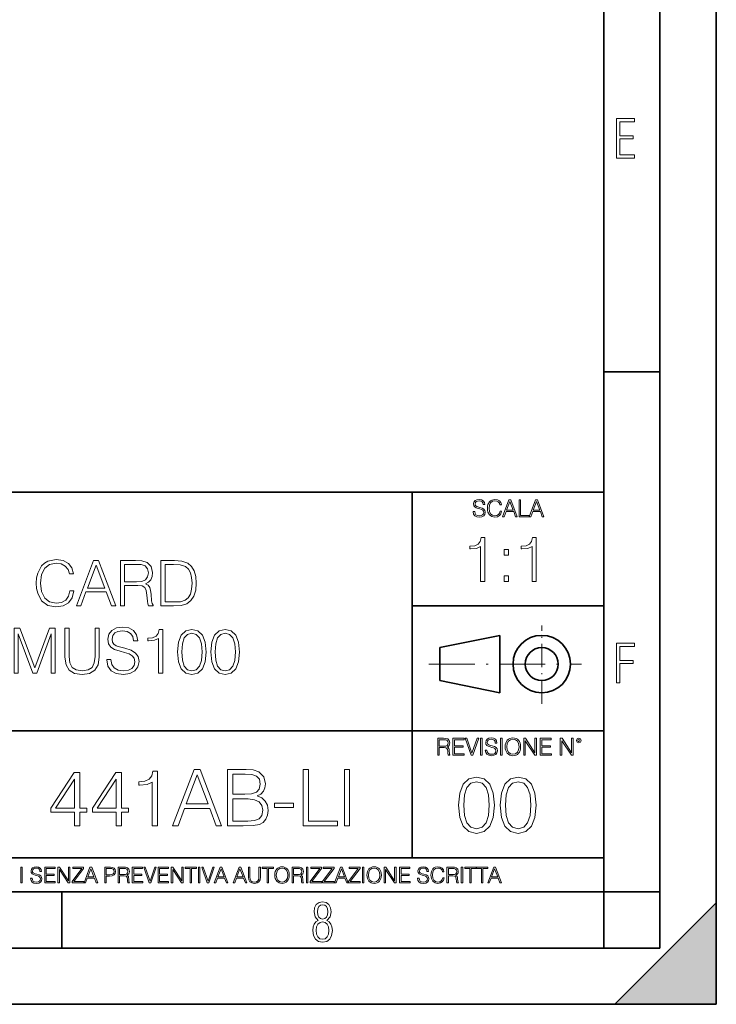
# Model space of a CAD drawing. Extents: x 0 to 420, y 0 to 297.
# Drawn here: x 358 to 420, y 0 to 87 of the extents above; entities that cross this region are included whole.
import ezdxf

# ---------------------------------------------------------------- set-up
doc = ezdxf.new("R2010")
doc.units = 0
doc.linetypes.add('DASHDOT', pattern=[18.5, 12, -3, 0.5, -3])

msp = doc.modelspace()

# ---------------------------------------------------------------- linework, layer by layer
at = {"color": 7, "lineweight": 35}
for p, q in [((420, 0), (420, 297)), ((420, 0), (420, 297)), ((415, 4.99976), (415, 292)), ((410, 9.99976), (410, 287)), ((410, 56.166401), (415, 56.166401)), ((234.999802, 45.500252), (410, 45.500252)), ((393, 13.00025), (393, 45.500252)), ((393, 35.384029), (410, 35.384029)), ((395.458008, 31.689131), (400.769989, 32.769131)), ((400.769989, 27.67433), (400.769989, 32.769131)), ((395.458008, 28.75433), (395.458008, 31.689131)), ((395.458008, 28.75433), (400.769989, 27.67433)), ((254.999802, 24.300249), (410, 24.300249)), ((234.999802, 13.00025), (410, 13.00025)), ((25.000401, 9.99976), (410, 9.99976)), ((234.999802, 10.00025), (410, 10.00025)), ((361.875, 4.99976), (361.875, 9.99976)), ((410, 9.99976), (415, 9.99976)), ((410, 4.99976), (410, 9.99976)), ((411, 0), (420, 9)), ((420, 0), (420, 9)), ((267.5, 4.99976), (415, 4.99976)), ((0, 0), (420, 0)), ((0, 0), (420, 0)), ((411, 0), (420, 0))]:
    msp.add_line(p, q, dxfattribs=at)
at = {"color": 7, "linetype": 'DASHDOT', "lineweight": 18, "ltscale": 0.173997}
msp.add_line((404.497986, 26.70113), (404.497986, 33.66103), dxfattribs=at)
at = {"color": 7, "linetype": 'DASHDOT', "lineweight": 18, "ltscale": 0.338425}
msp.add_line((394.484009, 30.221729), (408.020996, 30.221729), dxfattribs=at)
at = {"color": 7, "lineweight": 18}
for points in [[(411.14386, 75.172127), (412.75058, 75.172127), (412.75058, 75.444611), (411.43515, 75.444611), (411.43515, 76.868103), (412.619019, 76.868103), (412.619019, 77.135887), (411.43515, 77.135887), (411.43515, 78.399643), (412.75058, 78.399643), (412.75058, 78.672127), (411.14386, 78.672127)], [(398.408203, 43.764439), (398.408203, 43.754005), (398.443665, 43.545383), (398.552155, 43.393089), (398.727417, 43.301292), (398.967316, 43.267914), (399.18219, 43.29921), (399.34494, 43.384743), (399.447144, 43.520348), (399.484711, 43.701851), (399.455505, 43.862492), (399.369965, 43.98349), (399.223938, 44.0732), (399.013214, 44.142044), (398.837982, 44.185856), (398.723236, 44.223408), (398.646027, 44.275562), (398.600159, 44.346497), (398.585541, 44.442463), (398.606415, 44.561378), (398.673157, 44.651085), (398.781647, 44.705326), (398.929779, 44.726189), (399.084137, 44.703239), (399.200989, 44.638569), (399.271912, 44.534256), (399.299042, 44.392391), (399.440887, 44.392391), (399.403351, 44.584328), (399.303192, 44.728275), (399.146729, 44.817986), (398.936035, 44.849277), (398.729492, 44.817986), (398.575104, 44.736622), (398.477051, 44.60936), (398.443665, 44.446636), (398.468719, 44.288082), (398.543823, 44.177509), (398.671082, 44.098236), (398.85257, 44.039822), (398.994446, 44.004353), (399.150909, 43.954285), (399.259399, 43.893784), (399.321991, 43.808247), (399.342834, 43.687248), (399.31781, 43.564159), (399.244781, 43.47028), (399.12796, 43.409779), (398.969421, 43.391003), (398.789978, 43.416039), (398.658569, 43.489056), (398.577209, 43.605885), (398.550079, 43.764439)], [(400.796936, 43.799904), (400.755219, 43.626747), (400.661346, 43.497398), (400.521576, 43.418121), (400.342133, 43.391003), (400.125183, 43.434814), (399.962463, 43.564159), (399.858154, 43.776955), (399.822662, 44.064854), (399.858154, 44.348583), (399.960358, 44.555119), (400.121002, 44.682381), (400.337982, 44.726189), (400.509033, 44.701157), (400.644653, 44.630222), (400.738525, 44.517567), (400.782349, 44.371529), (400.917938, 44.371529), (400.867889, 44.567635), (400.748962, 44.717846), (400.56955, 44.813812), (400.337982, 44.849277), (400.066772, 44.795036), (399.954102, 44.730362), (399.858154, 44.640656), (399.726715, 44.394478), (399.691254, 44.23801), (399.680817, 44.062767), (399.691254, 43.883354), (399.726715, 43.726887), (399.856049, 43.476536), (400.062592, 43.320068), (400.333801, 43.267914), (400.57373, 43.305466), (400.757294, 43.407692), (400.878296, 43.574589), (400.932556, 43.799904)], [(401.020172, 43.309639), (401.164124, 43.309639), (401.335205, 43.768608), (402.011139, 43.768608), (402.180115, 43.309639), (402.324066, 43.309639), (401.754517, 44.809639), (401.589722, 44.809639)], [(401.381104, 43.891697), (401.671082, 44.663601), (401.963135, 43.891697)], [(402.482605, 43.309639), (403.390137, 43.309639), (403.390137, 43.432728), (402.6203, 43.432728), (402.6203, 44.809639), (402.482605, 44.809639)], [(403.390137, 43.309639), (403.534088, 43.309639), (403.705139, 43.768608), (404.381104, 43.768608), (404.550079, 43.309639), (404.694031, 43.309639), (404.124481, 44.809639), (403.959656, 44.809639)], [(403.751038, 43.891697), (404.041046, 44.663601), (404.333099, 43.891697)], [(399.073181, 37.566906), (399.440369, 37.566906), (399.440369, 41.455639), (399.117706, 41.455639), (399.034241, 41.105152), (398.850647, 40.865932), (398.544678, 40.726849), (398.132996, 40.687908), (398.110748, 40.687908), (398.110748, 40.448685), (398.166382, 40.448685), (398.711578, 40.498756), (399.073181, 40.665653)], [(403.640656, 37.566906), (404.007812, 37.566906), (404.007812, 41.455639), (403.68515, 41.455639), (403.601685, 41.105152), (403.418121, 40.865932), (403.112122, 40.726849), (402.700439, 40.687908), (402.678192, 40.687908), (402.678192, 40.448685), (402.733826, 40.448685), (403.279022, 40.498756), (403.640656, 40.665653)], [(401.176117, 39.903484), (401.543274, 39.903484), (401.543274, 40.398617), (401.176117, 40.398617)], [(362.595154, 36.71447), (362.483887, 36.252716), (362.233551, 35.907791), (361.860809, 35.696388), (361.382355, 35.624065), (360.803772, 35.740894), (360.369843, 36.085815), (360.091675, 36.653271), (359.997101, 37.421005), (360.091675, 38.177612), (360.364288, 38.728378), (360.792664, 39.067738), (361.371246, 39.184566), (361.827423, 39.117805), (362.189026, 38.928654), (362.439392, 38.628239), (362.556213, 38.238808), (362.917847, 38.238808), (362.784302, 38.761757), (362.467194, 39.162312), (361.98877, 39.418224), (361.371246, 39.512798), (360.64801, 39.368153), (360.347595, 39.195694), (360.091675, 38.95647), (359.741211, 38.300003), (359.646606, 37.882759), (359.618805, 37.415443), (359.646606, 36.937), (359.741211, 36.519753), (360.086121, 35.852158), (360.636871, 35.434914), (361.360107, 35.29583), (361.999878, 35.395969), (362.489441, 35.668571), (362.812134, 36.113632), (362.956787, 36.71447)], [(363.19043, 35.407097), (363.57428, 35.407097), (364.030487, 36.63102), (365.832977, 36.63102), (366.28363, 35.407097), (366.66748, 35.407097), (365.148712, 39.407097), (364.709198, 39.407097)], [(367.090302, 35.407097), (367.457458, 35.407097), (367.457458, 37.198475), (368.625763, 37.198475), (369.020752, 37.159531), (369.259979, 37.026012), (369.382355, 36.764538), (369.443573, 36.34729), (369.488068, 35.818779), (369.521454, 35.568432), (369.577087, 35.407097), (369.983215, 35.407097), (369.983215, 35.46273), (369.89975, 35.590687), (369.855255, 35.829906), (369.805176, 36.43074), (369.766235, 36.7701), (369.693909, 37.031574), (369.549255, 37.226292), (369.304474, 37.35981), (369.577087, 37.504456), (369.782928, 37.715858), (369.905304, 37.999588), (369.949829, 38.344509), (369.821869, 38.878586), (369.460266, 39.245762), (368.99292, 39.384842), (368.425476, 39.407097), (367.090302, 39.407097)], [(371.629944, 39.407097), (370.689728, 39.407097), (370.689728, 35.407097), (371.79126, 35.407097), (372.469971, 35.434914), (372.987366, 35.579559), (373.343414, 35.857723), (373.610474, 36.258278), (373.77179, 36.775665), (373.827423, 37.415443), (373.77179, 38.010712), (373.627136, 38.505844), (373.387939, 38.900837), (373.070831, 39.190128), (372.542297, 39.373718), (371.902527, 39.407097)], [(364.152893, 36.959251), (364.926178, 39.017666), (365.705017, 36.959251)], [(367.457458, 37.526707), (367.457458, 39.078865), (368.497803, 39.078865), (368.931732, 39.05661), (369.271088, 38.939781), (369.488068, 38.683868), (369.571503, 38.333382), (369.504761, 37.960644), (369.315613, 37.710297), (368.987366, 37.565651), (368.52005, 37.526707)], [(371.056915, 35.735329), (371.056915, 39.078865), (371.79126, 39.078865), (372.403229, 39.051048), (372.870544, 38.900837), (373.12088, 38.661617), (373.29892, 38.333382), (373.410187, 37.916138), (373.449127, 37.404316), (373.410187, 36.870239), (373.29892, 36.441868), (373.109772, 36.113632), (372.842712, 35.88554), (372.408783, 35.757584), (371.8302, 35.735329)], [(401.176117, 37.566906), (401.543274, 37.566906), (401.543274, 38.062038), (401.176117, 38.062038)], [(357.649384, 29.407097), (358.016571, 29.407097), (358.016571, 32.895275), (359.318359, 29.407097), (359.657745, 29.407097), (360.931732, 32.895275), (360.931732, 29.407097), (361.298889, 29.407097), (361.298889, 33.407097), (360.781525, 33.407097), (359.485291, 29.88554), (358.166779, 33.407097), (357.649384, 33.407097)], [(362.161224, 33.407097), (362.161224, 30.836861), (362.255798, 30.163704), (362.53952, 29.679697), (363.01239, 29.395969), (363.679993, 29.295832), (364.34201, 29.395969), (364.814911, 29.679697), (365.104187, 30.163704), (365.204346, 30.836861), (365.204346, 33.407097), (364.837158, 33.407097), (364.837158, 30.88693), (364.770386, 30.325039), (364.564545, 29.930046), (364.208496, 29.696388), (363.679993, 29.624065), (363.145905, 29.696388), (362.789856, 29.930046), (362.5896, 30.325039), (362.528381, 30.88693), (362.528381, 33.407097)], [(365.871918, 30.619892), (365.871918, 30.592075), (365.966492, 30.035748), (366.255798, 29.629627), (366.723114, 29.384844), (367.362885, 29.295832), (367.935913, 29.37928), (368.369843, 29.607374), (368.642456, 29.968988), (368.742584, 30.452993), (368.664703, 30.881367), (368.436584, 31.204037), (368.04718, 31.443258), (367.485291, 31.626846), (367.017975, 31.743675), (366.711975, 31.843815), (366.506134, 31.982897), (366.383759, 32.172047), (366.344818, 32.427959), (366.400452, 32.745068), (366.578461, 32.984287), (366.867737, 33.128933), (367.262756, 33.184566), (367.674438, 33.123371), (367.985962, 32.950909), (368.17511, 32.672745), (368.247437, 32.294441), (368.625763, 32.294441), (368.525604, 32.806263), (368.258575, 33.190128), (367.841339, 33.429352), (367.279449, 33.512798), (366.728668, 33.429352), (366.316986, 33.212383), (366.055511, 32.87302), (365.966492, 32.439087), (366.033264, 32.016277), (366.233551, 31.721422), (366.572906, 31.510017), (367.056915, 31.354246), (367.435211, 31.25967), (367.852448, 31.126152), (368.141754, 30.964815), (368.308655, 30.736721), (368.364288, 30.414051), (368.297516, 30.085817), (368.102814, 29.83547), (367.79126, 29.674135), (367.368439, 29.624065), (366.890015, 29.690825), (366.53952, 29.88554), (366.32254, 30.197083), (366.250244, 30.619892)], [(370.472778, 29.407097), (370.839935, 29.407097), (370.839935, 33.29583), (370.517273, 33.29583), (370.433807, 32.945343), (370.250244, 32.706123), (369.944244, 32.567039), (369.532562, 32.528099), (369.510315, 32.528099), (369.510315, 32.288876), (369.565948, 32.288876), (370.111145, 32.338947), (370.472778, 32.505844)], [(372.158447, 31.298613), (372.241882, 30.43074), (372.486664, 29.80209), (372.887207, 29.423786), (373.432434, 29.295832), (373.972046, 29.418224), (374.378174, 29.80209), (374.622955, 30.425179), (374.711975, 31.293049), (374.622955, 32.155357), (374.378174, 32.784008), (373.972046, 33.162312), (373.432434, 33.29583), (372.887207, 33.167877), (372.486664, 32.789574), (372.241882, 32.160923)], [(375.118103, 31.298613), (375.201538, 30.43074), (375.44632, 29.80209), (375.846893, 29.423786), (376.39209, 29.295832), (376.931732, 29.418224), (377.33783, 29.80209), (377.582642, 30.425179), (377.671631, 31.293049), (377.582642, 32.155357), (377.33783, 32.784008), (376.931732, 33.162312), (376.39209, 33.29583), (375.846893, 33.167877), (375.44632, 32.789574), (375.201538, 32.160923)], [(372.536743, 31.298613), (372.586792, 32.032967), (372.753693, 32.555916), (373.03186, 32.861897), (373.432434, 32.967598), (373.827423, 32.861897), (374.111145, 32.555916), (374.278046, 32.032967), (374.333679, 31.298613), (374.278046, 30.553133), (374.111145, 30.035748), (373.827423, 29.724203), (373.432434, 29.624065), (373.03186, 29.724203), (372.753693, 30.035748), (372.586792, 30.558697)], [(375.496399, 31.298613), (375.546478, 32.032967), (375.713379, 32.555916), (375.991516, 32.861897), (376.39209, 32.967598), (376.787079, 32.861897), (377.070801, 32.555916), (377.237701, 32.032967), (377.293335, 31.298613), (377.237701, 30.553133), (377.070801, 30.035748), (376.787079, 29.724203), (376.39209, 29.624065), (375.991516, 29.724203), (375.713379, 30.035748), (375.546478, 30.558697)], [(411.14386, 28.569124), (411.43515, 28.569124), (411.43515, 30.265097), (412.619019, 30.265097), (412.619019, 30.532883), (411.43515, 30.532883), (411.43515, 31.79664), (412.75058, 31.79664), (412.75058, 32.069122), (411.14386, 32.069122)], [(395.266907, 22.126818), (395.404602, 22.126818), (395.404602, 22.798584), (395.842712, 22.798584), (395.990814, 22.783981), (396.080536, 22.733912), (396.126434, 22.635859), (396.149384, 22.479391), (396.166077, 22.281199), (396.178589, 22.187319), (396.199463, 22.126818), (396.351746, 22.126818), (396.351746, 22.14768), (396.320465, 22.195663), (396.303772, 22.285372), (396.284973, 22.510685), (396.270386, 22.637943), (396.243256, 22.735996), (396.189026, 22.809015), (396.097229, 22.859085), (396.199463, 22.913326), (396.276642, 22.992603), (396.32254, 23.099001), (396.339233, 23.228348), (396.291229, 23.428625), (396.15564, 23.566317), (395.980408, 23.618473), (395.767609, 23.626818), (395.266907, 23.626818)], [(396.616699, 22.126818), (397.624359, 22.126818), (397.624359, 22.249905), (396.754395, 22.249905), (396.754395, 22.836136), (397.526306, 22.836136), (397.526306, 22.959225), (396.754395, 22.959225), (396.754395, 23.503731), (397.599304, 23.503731), (397.599304, 23.626818), (396.616699, 23.626818)], [(398.231445, 22.126818), (398.379547, 22.126818), (398.899017, 23.626818), (398.759247, 23.626818), (398.306549, 22.302061), (397.853821, 23.626818), (397.709869, 23.626818)], [(399.07428, 22.126818), (399.211975, 22.126818), (399.211975, 23.626818), (399.07428, 23.626818)], [(399.48526, 22.581615), (399.48526, 22.571184), (399.520721, 22.362562), (399.629211, 22.210266), (399.804443, 22.118473), (400.044373, 22.085093), (400.259247, 22.116386), (400.421967, 22.201921), (400.5242, 22.337526), (400.561768, 22.51903), (400.532562, 22.679668), (400.447021, 22.800671), (400.300964, 22.890379), (400.090271, 22.959225), (399.915039, 23.003035), (399.800293, 23.040586), (399.723083, 23.092743), (399.677185, 23.163673), (399.662598, 23.259642), (399.683441, 23.378555), (399.750214, 23.468264), (399.858704, 23.522507), (400.006836, 23.543369), (400.161194, 23.52042), (400.278046, 23.455748), (400.348969, 23.351435), (400.376099, 23.209572), (400.517944, 23.209572), (400.480408, 23.401505), (400.380249, 23.545454), (400.223785, 23.635162), (400.013092, 23.666456), (399.806549, 23.635162), (399.652161, 23.553799), (399.554108, 23.42654), (399.520721, 23.263813), (399.545776, 23.105261), (399.62088, 22.99469), (399.748138, 22.915413), (399.929626, 22.856998), (400.071503, 22.821533), (400.227966, 22.771463), (400.336456, 22.710962), (400.399017, 22.625427), (400.419891, 22.504425), (400.394867, 22.381338), (400.321838, 22.287458), (400.205017, 22.226957), (400.046448, 22.208181), (399.867035, 22.233215), (399.735596, 22.306234), (399.654236, 22.423063), (399.627136, 22.581615)], [(400.832977, 22.126818), (400.970673, 22.126818), (400.970673, 23.626818), (400.832977, 23.626818)], [(401.252289, 22.875774), (401.262726, 22.698444), (401.300293, 22.544064), (401.437988, 22.295803), (401.654938, 22.139336), (401.788452, 22.099697), (401.93866, 22.085093), (402.086792, 22.099697), (402.220306, 22.139336), (402.339233, 22.204008), (402.439362, 22.295803), (402.518646, 22.408459), (402.577057, 22.544064), (402.612518, 22.698444), (402.627136, 22.875774), (402.614624, 23.051018), (402.577057, 23.205399), (402.518646, 23.341003), (402.439362, 23.455748), (402.339233, 23.545454), (402.220306, 23.610128), (402.086792, 23.651852), (401.93866, 23.666456), (401.788452, 23.651852), (401.654938, 23.610128), (401.538116, 23.545454), (401.437988, 23.455748), (401.300293, 23.205399), (401.262726, 23.048931)], [(402.89624, 22.126818), (403.033936, 22.126818), (403.033936, 23.414022), (403.87677, 22.126818), (404.029083, 22.126818), (404.029083, 23.626818), (403.891388, 23.626818), (403.891388, 22.339613), (403.048553, 23.626818), (402.89624, 23.626818)], [(404.36496, 22.126818), (405.37262, 22.126818), (405.37262, 22.249905), (404.502655, 22.249905), (404.502655, 22.836136), (405.274567, 22.836136), (405.274567, 22.959225), (404.502655, 22.959225), (404.502655, 23.503731), (405.347565, 23.503731), (405.347565, 23.626818), (404.36496, 23.626818)], [(406.148682, 22.126818), (406.286377, 22.126818), (406.286377, 23.414022), (407.129211, 22.126818), (407.281494, 22.126818), (407.281494, 23.626818), (407.143829, 23.626818), (407.143829, 22.339613), (406.300964, 23.626818), (406.148682, 23.626818)], [(407.596527, 23.428625), (407.611145, 23.351435), (407.652863, 23.288849), (407.792633, 23.232519), (407.932404, 23.288849), (407.974121, 23.351435), (407.990814, 23.428625), (407.974121, 23.503731), (407.932404, 23.568403), (407.867737, 23.610128), (407.792633, 23.626818), (407.715454, 23.610128), (407.652863, 23.568403)], [(395.404602, 22.921671), (395.404602, 23.503731), (395.794708, 23.503731), (395.957458, 23.495384), (396.084717, 23.451574), (396.166077, 23.355608), (396.197357, 23.224174), (396.172333, 23.084398), (396.10141, 22.990517), (395.978302, 22.936275), (395.80307, 22.921671)], [(401.394165, 22.875774), (401.433807, 23.155329), (401.544373, 23.366039), (401.717529, 23.497471), (401.93866, 23.543369), (402.161896, 23.497471), (402.332977, 23.366039), (402.445618, 23.157415), (402.48526, 22.875774), (402.445618, 22.592047), (402.332977, 22.383425), (402.161896, 22.251991), (401.93866, 22.208181), (401.715454, 22.251991), (401.544373, 22.383425), (401.431702, 22.592047)], [(407.692505, 23.430712), (407.72171, 23.501644), (407.792633, 23.532938), (407.861481, 23.501644), (407.892761, 23.430712), (407.863556, 23.359779), (407.792633, 23.330572), (407.719604, 23.357695)], [(363.01297, 15.861311), (363.471924, 15.861311), (363.471924, 17.064371), (364.111725, 17.064371), (364.111725, 17.432938), (363.471924, 17.432938), (363.471924, 20.583147), (362.97818, 20.583147), (360.919769, 17.432938), (360.919769, 17.064371), (363.01297, 17.064371)], [(366.712555, 15.861311), (367.171509, 15.861311), (367.171509, 17.064371), (367.811279, 17.064371), (367.811279, 17.432938), (367.171509, 17.432938), (367.171509, 20.583147), (366.677765, 20.583147), (364.619354, 17.432938), (364.619354, 17.064371), (366.712555, 17.064371)], [(369.911438, 15.861311), (370.370392, 15.861311), (370.370392, 20.722229), (369.967072, 20.722229), (369.862762, 20.284121), (369.63327, 19.985094), (369.250793, 19.811241), (368.736176, 19.762562), (368.708374, 19.762562), (368.708374, 19.463535), (368.777924, 19.463535), (369.459412, 19.526123), (369.911438, 19.734747)], [(371.72644, 15.861311), (372.206299, 15.861311), (372.77652, 17.391214), (375.029663, 17.391214), (375.592926, 15.861311), (376.072754, 15.861311), (374.174286, 20.861311), (373.624908, 20.861311)], [(372.929504, 17.801506), (373.896118, 20.374523), (374.86972, 17.801506)], [(376.601288, 15.861311), (377.985138, 15.861311), (378.882233, 15.875219), (379.424652, 15.972576), (379.751495, 16.160337), (380.001831, 16.445456), (380.154816, 16.793161), (380.210449, 17.210407), (380.14093, 17.676332), (379.946198, 18.058807), (379.640228, 18.336971), (379.236877, 18.50387), (379.549805, 18.677723), (379.786255, 18.92807), (379.925354, 19.227097), (379.980957, 19.581757), (379.821014, 20.214579), (379.375977, 20.659641), (378.889191, 20.819586), (378.256348, 20.861311), (376.601288, 20.861311)], [(378.172913, 20.451019), (378.75705, 20.409294), (379.174286, 20.270212), (379.424652, 19.992048), (379.508087, 19.55394), (379.417694, 19.101923), (379.167358, 18.830713), (378.736176, 18.691631), (378.131195, 18.65686), (377.060242, 18.65686), (377.060242, 20.451019)], [(383.325897, 15.861311), (386.350922, 15.861311), (386.350922, 16.271603), (383.784882, 16.271603), (383.784882, 20.861311), (383.325897, 20.861311)], [(386.976807, 15.861311), (387.43576, 15.861311), (387.43576, 20.861311), (386.976807, 20.861311)], [(397.108978, 17.688559), (397.213287, 16.603718), (397.519287, 15.817904), (398.019989, 15.345026), (398.701477, 15.185081), (399.376038, 15.338072), (399.883667, 15.817904), (400.189667, 16.596764), (400.300934, 17.681604), (400.189667, 18.759491), (399.883667, 19.545303), (399.376038, 20.018183), (398.701477, 20.185081), (398.019989, 20.025137), (397.519287, 19.552258), (397.213287, 18.766445)], [(400.808563, 17.688559), (400.912872, 16.603718), (401.218872, 15.817904), (401.719543, 15.345026), (402.401062, 15.185081), (403.075592, 15.338072), (403.583252, 15.817904), (403.889221, 16.596764), (404.000488, 17.681604), (403.889221, 18.759491), (403.583252, 19.545303), (403.075592, 20.018183), (402.401062, 20.185081), (401.719543, 20.025137), (401.218872, 19.552258), (400.912872, 18.766445)], [(363.01297, 17.432938), (361.337036, 17.432938), (363.01297, 20.005957)], [(366.712555, 17.432938), (365.036621, 17.432938), (366.712555, 20.005957)], [(397.581879, 17.688559), (397.64444, 18.606501), (397.853088, 19.260185), (398.200775, 19.642662), (398.701477, 19.77479), (399.195221, 19.642662), (399.549866, 19.260185), (399.758514, 18.606501), (399.828033, 17.688559), (399.758514, 16.756708), (399.549866, 16.109978), (399.195221, 15.720548), (398.701477, 15.595373), (398.200775, 15.720548), (397.853088, 16.109978), (397.64444, 16.763662)], [(401.281433, 17.688559), (401.344025, 18.606501), (401.552673, 19.260185), (401.90036, 19.642662), (402.401062, 19.77479), (402.894806, 19.642662), (403.249451, 19.260185), (403.458069, 18.606501), (403.527618, 17.688559), (403.458069, 16.756708), (403.249451, 16.109978), (402.894806, 15.720548), (402.401062, 15.595373), (401.90036, 15.720548), (401.552673, 16.109978), (401.344025, 16.763662)], [(377.060242, 16.271603), (377.060242, 18.246569), (378.444122, 18.246569), (379.000458, 18.177027), (379.410736, 17.989265), (379.654114, 17.669378), (379.737579, 17.23127), (379.654114, 16.75839), (379.410736, 16.466318), (379.000458, 16.313328), (378.409332, 16.271603)], [(380.766785, 17.467709), (382.449677, 17.467709), (382.449677, 17.878), (380.766785, 17.878)], [(358.24353, 10.781829), (358.37204, 10.781829), (358.37204, 12.181828), (358.24353, 12.181828)], [(359.113892, 11.206307), (359.113892, 11.196571), (359.147003, 11.001857), (359.24826, 10.859715), (359.411804, 10.77404), (359.635742, 10.742886), (359.836304, 10.772093), (359.988159, 10.851926), (360.083588, 10.978491), (360.118622, 11.147893), (360.09137, 11.297823), (360.011536, 11.410758), (359.875244, 11.494485), (359.678589, 11.558742), (359.515015, 11.599631), (359.407898, 11.63468), (359.335876, 11.683359), (359.29303, 11.749562), (359.279419, 11.83913), (359.298889, 11.950118), (359.361176, 12.033846), (359.462433, 12.084472), (359.600677, 12.103943), (359.744781, 12.082524), (359.853821, 12.022162), (359.920013, 11.924806), (359.945312, 11.792399), (360.077728, 11.792399), (360.042694, 11.971537), (359.949219, 12.10589), (359.803192, 12.189617), (359.606537, 12.218824), (359.413757, 12.189617), (359.269653, 12.113679), (359.178162, 11.994903), (359.147003, 11.843025), (359.170349, 11.695042), (359.240479, 11.591843), (359.359253, 11.517851), (359.528625, 11.463331), (359.661041, 11.430229), (359.807068, 11.383498), (359.908325, 11.32703), (359.966736, 11.247197), (359.986206, 11.134263), (359.96286, 11.019381), (359.894714, 10.931759), (359.785675, 10.875292), (359.637695, 10.857768), (359.470215, 10.881133), (359.347565, 10.949284), (359.271606, 11.058324), (359.246307, 11.206307)], [(360.362, 10.781829), (361.30249, 10.781829), (361.30249, 10.89671), (360.49054, 10.89671), (360.49054, 11.443859), (361.210968, 11.443859), (361.210968, 11.558742), (360.49054, 11.558742), (360.49054, 12.066947), (361.279114, 12.066947), (361.279114, 12.181828), (360.362, 12.181828)], [(361.540039, 10.781829), (361.668549, 10.781829), (361.668549, 11.98322), (362.4552, 10.781829), (362.597351, 10.781829), (362.597351, 12.181828), (362.468842, 12.181828), (362.468842, 10.980438), (361.68219, 12.181828), (361.540039, 12.181828)], [(362.788177, 10.781829), (363.827942, 10.781829), (363.827942, 10.89671), (362.940063, 10.89671), (363.814331, 12.070842), (363.814331, 12.181828), (362.85437, 12.181828), (362.85437, 12.066947), (363.654663, 12.066947), (362.788177, 10.900605)], [(363.853271, 10.781829), (363.98761, 10.781829), (364.147278, 11.210201), (364.778137, 11.210201), (364.935852, 10.781829), (365.070221, 10.781829), (364.538635, 12.181828), (364.384827, 12.181828)], [(364.190125, 11.325084), (364.460754, 12.045528), (364.733368, 11.325084)], [(365.704987, 10.781829), (365.833496, 10.781829), (365.833496, 11.389339), (366.131409, 11.389339), (366.359253, 11.412705), (366.522797, 11.486697), (366.620148, 11.611315), (366.653259, 11.788505), (366.624023, 11.959854), (366.536438, 12.082524), (366.394287, 12.156516), (366.193726, 12.181828), (365.704987, 12.181828)], [(365.833496, 11.504221), (365.833496, 12.066947), (366.187866, 12.066947), (366.335876, 12.049423), (366.439087, 11.998796), (366.49942, 11.913122), (366.520844, 11.790452), (366.495544, 11.656098), (366.425415, 11.568477), (366.304718, 11.517851), (366.133362, 11.504221)], [(366.881073, 10.781829), (367.009583, 10.781829), (367.009583, 11.408811), (367.418488, 11.408811), (367.556732, 11.395181), (367.640442, 11.348449), (367.683289, 11.256933), (367.704712, 11.110897), (367.720276, 10.925918), (367.731995, 10.838296), (367.751465, 10.781829), (367.893585, 10.781829), (367.893585, 10.8013), (367.86438, 10.846085), (367.848816, 10.929812), (367.831299, 11.140104), (367.817627, 11.258881), (367.792328, 11.350396), (367.741699, 11.418547), (367.656036, 11.465278), (367.751465, 11.515904), (367.823486, 11.589895), (367.866333, 11.6892), (367.881897, 11.809923), (367.837097, 11.99685), (367.710571, 12.125361), (367.546997, 12.17404), (367.348389, 12.181828), (366.881073, 12.181828)], [(367.009583, 11.523693), (367.009583, 12.066947), (367.373718, 12.066947), (367.525574, 12.059158), (367.644348, 12.018269), (367.720276, 11.928699), (367.749512, 11.806029), (367.726135, 11.67557), (367.659912, 11.587949), (367.545044, 11.537323), (367.38147, 11.523693)], [(368.140869, 10.781829), (369.08136, 10.781829), (369.08136, 10.89671), (368.269409, 10.89671), (368.269409, 11.443859), (368.989838, 11.443859), (368.989838, 11.558742), (368.269409, 11.558742), (368.269409, 12.066947), (369.057983, 12.066947), (369.057983, 12.181828), (368.140869, 12.181828)], [(369.647949, 10.781829), (369.786224, 10.781829), (370.271057, 12.181828), (370.140594, 12.181828), (369.718079, 10.94539), (369.295532, 12.181828), (369.161194, 12.181828)], [(370.424896, 10.781829), (371.365356, 10.781829), (371.365356, 10.89671), (370.553406, 10.89671), (370.553406, 11.443859), (371.273865, 11.443859), (371.273865, 11.558742), (370.553406, 11.558742), (370.553406, 12.066947), (371.34198, 12.066947), (371.34198, 12.181828), (370.424896, 12.181828)], [(371.602905, 10.781829), (371.731445, 10.781829), (371.731445, 11.98322), (372.518066, 10.781829), (372.660217, 10.781829), (372.660217, 12.181828), (372.531708, 12.181828), (372.531708, 10.980438), (371.745056, 12.181828), (371.602905, 12.181828)], [(373.271606, 10.781829), (373.400146, 10.781829), (373.400146, 12.066947), (373.836304, 12.066947), (373.836304, 12.181828), (372.835449, 12.181828), (372.835449, 12.066947), (373.271606, 12.066947)], [(374.019348, 10.781829), (374.147827, 10.781829), (374.147827, 12.181828), (374.019348, 12.181828)], [(374.80011, 10.781829), (374.938385, 10.781829), (375.423218, 12.181828), (375.292755, 12.181828), (374.870239, 10.94539), (374.447693, 12.181828), (374.313354, 12.181828)], [(375.41156, 10.781829), (375.545898, 10.781829), (375.705566, 11.210201), (376.336426, 11.210201), (376.494141, 10.781829), (376.62851, 10.781829), (376.096924, 12.181828), (375.943115, 12.181828)], [(375.748413, 11.325084), (376.019043, 12.045528), (376.291656, 11.325084)], [(377.097778, 10.781829), (377.232117, 10.781829), (377.391785, 11.210201), (378.022675, 11.210201), (378.180389, 10.781829), (378.314758, 10.781829), (377.783173, 12.181828), (377.629333, 12.181828)], [(377.434631, 11.325084), (377.705292, 12.045528), (377.977905, 11.325084)], [(378.453003, 12.181828), (378.453003, 11.282246), (378.486084, 11.046641), (378.585388, 10.877239), (378.750916, 10.777935), (378.984558, 10.742886), (379.216278, 10.777935), (379.381775, 10.877239), (379.483032, 11.046641), (379.518066, 11.282246), (379.518066, 12.181828), (379.389587, 12.181828), (379.389587, 11.29977), (379.366211, 11.103108), (379.294159, 10.964861), (379.169556, 10.88308), (378.984558, 10.857768), (378.797638, 10.88308), (378.673035, 10.964861), (378.602905, 11.103108), (378.581512, 11.29977), (378.581512, 12.181828)], [(380.117798, 10.781829), (380.246338, 10.781829), (380.246338, 12.066947), (380.682495, 12.066947), (380.682495, 12.181828), (379.681641, 12.181828), (379.681641, 12.066947), (380.117798, 12.066947)], [(380.79541, 11.480855), (380.805176, 11.315348), (380.84021, 11.171259), (380.968719, 10.939548), (381.171204, 10.793511), (381.295837, 10.756516), (381.436035, 10.742886), (381.57428, 10.756516), (381.698914, 10.793511), (381.809875, 10.853873), (381.903351, 10.939548), (381.977356, 11.044694), (382.03186, 11.171259), (382.064941, 11.315348), (382.078613, 11.480855), (382.066895, 11.644416), (382.03186, 11.788505), (381.977356, 11.91507), (381.903351, 12.022162), (381.809875, 12.10589), (381.698914, 12.166252), (381.57428, 12.205194), (381.436035, 12.218824), (381.295837, 12.205194), (381.171204, 12.166252), (381.062195, 12.10589), (380.968719, 12.022162), (380.84021, 11.788505), (380.805176, 11.642468)], [(380.927826, 11.480855), (380.964844, 11.741774), (381.068024, 11.938436), (381.229614, 12.061106), (381.436035, 12.103943), (381.644379, 12.061106), (381.804047, 11.938436), (381.90918, 11.74372), (381.946167, 11.480855), (381.90918, 11.216043), (381.804047, 11.021328), (381.644379, 10.898658), (381.436035, 10.857768), (381.227692, 10.898658), (381.068024, 11.021328), (380.962891, 11.216043)], [(382.329773, 10.781829), (382.458313, 10.781829), (382.458313, 11.408811), (382.867188, 11.408811), (383.005432, 11.395181), (383.089172, 11.348449), (383.132019, 11.256933), (383.153442, 11.110897), (383.169006, 10.925918), (383.180695, 10.838296), (383.200165, 10.781829), (383.342285, 10.781829), (383.342285, 10.8013), (383.31311, 10.846085), (383.297516, 10.929812), (383.279999, 11.140104), (383.266357, 11.258881), (383.241028, 11.350396), (383.19043, 11.418547), (383.104736, 11.465278), (383.200165, 11.515904), (383.272217, 11.589895), (383.315033, 11.6892), (383.330627, 11.809923), (383.285828, 11.99685), (383.159271, 12.125361), (382.995728, 12.17404), (382.797119, 12.181828), (382.329773, 12.181828)], [(382.458313, 11.523693), (382.458313, 12.066947), (382.822418, 12.066947), (382.974304, 12.059158), (383.093079, 12.018269), (383.169006, 11.928699), (383.198212, 11.806029), (383.174866, 11.67557), (383.108643, 11.587949), (382.993774, 11.537323), (382.8302, 11.523693)], [(383.599335, 10.781829), (383.727844, 10.781829), (383.727844, 12.181828), (383.599335, 12.181828)], [(383.928406, 10.781829), (384.96817, 10.781829), (384.96817, 10.89671), (384.080261, 10.89671), (384.954529, 12.070842), (384.954529, 12.181828), (383.994598, 12.181828), (383.994598, 12.066947), (384.794861, 12.066947), (383.928406, 10.900605)], [(385.036316, 10.781829), (386.076111, 10.781829), (386.076111, 10.89671), (385.188202, 10.89671), (386.062469, 12.070842), (386.062469, 12.181828), (385.102539, 12.181828), (385.102539, 12.066947), (385.902802, 12.066947), (385.036316, 10.900605)], [(386.10141, 10.781829), (386.235779, 10.781829), (386.395447, 11.210201), (387.026306, 11.210201), (387.184021, 10.781829), (387.318359, 10.781829), (386.786804, 12.181828), (386.632996, 12.181828)], [(386.438263, 11.325084), (386.708923, 12.045528), (386.981506, 11.325084)], [(387.343689, 10.781829), (388.383484, 10.781829), (388.383484, 10.89671), (387.495575, 10.89671), (388.369843, 12.070842), (388.369843, 12.181828), (387.409912, 12.181828), (387.409912, 12.066947), (388.210175, 12.066947), (387.343689, 10.900605)], [(388.584045, 10.781829), (388.712524, 10.781829), (388.712524, 12.181828), (388.584045, 12.181828)], [(388.975403, 11.480855), (388.985138, 11.315348), (389.020203, 11.171259), (389.148682, 10.939548), (389.351196, 10.793511), (389.47583, 10.756516), (389.616028, 10.742886), (389.754272, 10.756516), (389.878876, 10.793511), (389.989868, 10.853873), (390.083313, 10.939548), (390.157318, 11.044694), (390.211853, 11.171259), (390.244934, 11.315348), (390.258575, 11.480855), (390.246887, 11.644416), (390.211853, 11.788505), (390.157318, 11.91507), (390.083313, 12.022162), (389.989868, 12.10589), (389.878876, 12.166252), (389.754272, 12.205194), (389.616028, 12.218824), (389.47583, 12.205194), (389.351196, 12.166252), (389.242157, 12.10589), (389.148682, 12.022162), (389.020203, 11.788505), (388.985138, 11.642468)], [(389.107788, 11.480855), (389.144806, 11.741774), (389.247986, 11.938436), (389.409607, 12.061106), (389.616028, 12.103943), (389.824341, 12.061106), (389.984009, 11.938436), (390.089172, 11.74372), (390.12616, 11.480855), (390.089172, 11.216043), (389.984009, 11.021328), (389.824341, 10.898658), (389.616028, 10.857768), (389.407654, 10.898658), (389.247986, 11.021328), (389.142853, 11.216043)], [(390.509766, 10.781829), (390.638275, 10.781829), (390.638275, 11.98322), (391.424927, 10.781829), (391.567078, 10.781829), (391.567078, 12.181828), (391.438538, 12.181828), (391.438538, 10.980438), (390.651917, 12.181828), (390.509766, 12.181828)], [(391.880554, 10.781829), (392.821014, 10.781829), (392.821014, 10.89671), (392.009064, 10.89671), (392.009064, 11.443859), (392.729492, 11.443859), (392.729492, 11.558742), (392.009064, 11.558742), (392.009064, 12.066947), (392.797668, 12.066947), (392.797668, 12.181828), (391.880554, 12.181828)], [(393.477203, 11.206307), (393.477203, 11.196571), (393.510315, 11.001857), (393.611572, 10.859715), (393.775116, 10.77404), (393.999023, 10.742886), (394.199585, 10.772093), (394.351501, 10.851926), (394.446899, 10.978491), (394.481934, 11.147893), (394.454681, 11.297823), (394.374847, 11.410758), (394.238525, 11.494485), (394.04187, 11.558742), (393.878326, 11.599631), (393.77124, 11.63468), (393.699188, 11.683359), (393.656342, 11.749562), (393.6427, 11.83913), (393.66217, 11.950118), (393.724487, 12.033846), (393.825745, 12.084472), (393.963989, 12.103943), (394.108093, 12.082524), (394.217133, 12.022162), (394.283325, 11.924806), (394.308655, 11.792399), (394.44104, 11.792399), (394.406006, 11.971537), (394.312531, 12.10589), (394.166504, 12.189617), (393.969849, 12.218824), (393.777069, 12.189617), (393.632996, 12.113679), (393.541443, 11.994903), (393.510315, 11.843025), (393.533691, 11.695042), (393.60376, 11.591843), (393.722534, 11.517851), (393.891968, 11.463331), (394.024353, 11.430229), (394.17041, 11.383498), (394.271667, 11.32703), (394.330078, 11.247197), (394.349548, 11.134263), (394.326172, 11.019381), (394.257996, 10.931759), (394.148987, 10.875292), (394.000977, 10.857768), (393.833557, 10.881133), (393.710876, 10.949284), (393.634949, 11.058324), (393.609619, 11.206307)], [(395.706696, 11.239408), (395.667755, 11.077795), (395.580139, 10.957072), (395.449677, 10.88308), (395.282227, 10.857768), (395.079712, 10.898658), (394.927856, 11.019381), (394.830505, 11.21799), (394.797363, 11.486697), (394.830505, 11.751509), (394.925903, 11.944277), (395.075806, 12.063053), (395.27832, 12.103943), (395.437988, 12.080577), (395.564575, 12.014374), (395.652161, 11.909228), (395.693054, 11.772927), (395.819641, 11.772927), (395.772888, 11.955959), (395.661926, 12.096154), (395.494446, 12.185723), (395.27832, 12.218824), (395.025208, 12.168199), (394.920044, 12.107838), (394.830505, 12.02411), (394.707825, 11.794346), (394.674713, 11.64831), (394.664978, 11.48475), (394.674713, 11.317295), (394.707825, 11.171259), (394.828552, 10.937601), (395.021301, 10.791565), (395.274414, 10.742886), (395.498352, 10.777935), (395.669708, 10.873344), (395.782654, 11.029117), (395.833252, 11.239408)], [(396.080566, 10.781829), (396.209045, 10.781829), (396.209045, 11.408811), (396.617981, 11.408811), (396.756226, 11.395181), (396.839935, 11.348449), (396.882751, 11.256933), (396.904175, 11.110897), (396.919769, 10.925918), (396.931458, 10.838296), (396.950928, 10.781829), (397.093079, 10.781829), (397.093079, 10.8013), (397.063843, 10.846085), (397.048279, 10.929812), (397.030762, 11.140104), (397.01712, 11.258881), (396.991821, 11.350396), (396.941193, 11.418547), (396.85553, 11.465278), (396.950928, 11.515904), (397.022949, 11.589895), (397.065796, 11.6892), (397.08136, 11.809923), (397.036591, 11.99685), (396.910034, 12.125361), (396.74646, 12.17404), (396.547852, 12.181828), (396.080566, 12.181828)], [(396.209045, 11.523693), (396.209045, 12.066947), (396.573181, 12.066947), (396.725037, 12.059158), (396.843811, 12.018269), (396.919769, 11.928699), (396.948975, 11.806029), (396.925598, 11.67557), (396.859406, 11.587949), (396.744507, 11.537323), (396.580963, 11.523693)], [(397.350098, 10.781829), (397.478607, 10.781829), (397.478607, 12.181828), (397.350098, 12.181828)], [(398.099731, 10.781829), (398.228271, 10.781829), (398.228271, 12.066947), (398.664429, 12.066947), (398.664429, 12.181828), (397.663574, 12.181828), (397.663574, 12.066947), (398.099731, 12.066947)], [(399.13562, 10.781829), (399.26416, 10.781829), (399.26416, 12.066947), (399.700317, 12.066947), (399.700317, 12.181828), (398.699463, 12.181828), (398.699463, 12.066947), (399.13562, 12.066947)], [(399.708099, 10.781829), (399.842468, 10.781829), (400.002136, 11.210201), (400.632996, 11.210201), (400.79071, 10.781829), (400.925049, 10.781829), (400.393494, 12.181828), (400.239685, 12.181828)], [(400.044952, 11.325084), (400.315613, 12.045528), (400.588196, 11.325084)], [(384.656067, 7.458982), (384.444672, 7.32274), (384.294342, 7.125424), (384.200378, 6.871733), (384.17218, 6.566364), (384.228577, 6.115357), (384.402374, 5.786499), (384.674866, 5.584485), (385.041321, 5.514015), (385.403046, 5.584485), (385.675537, 5.786499), (385.844666, 6.115357), (385.905731, 6.566364), (385.872864, 6.871733), (385.7836, 7.125424), (385.628571, 7.32274), (385.421844, 7.458982), (385.708435, 7.764351), (385.802399, 8.201263), (385.746002, 8.577103), (385.595673, 8.858982), (385.356079, 9.037505), (385.041321, 9.098579), (384.721863, 9.037505), (384.482269, 8.858982), (384.331909, 8.577103), (384.280243, 8.201263), (384.374207, 7.759653)], [(385.497009, 8.220056), (385.464142, 7.942874), (385.374878, 7.740861), (385.229248, 7.614015), (385.041321, 7.571733), (384.843994, 7.614015), (384.703064, 7.740861), (384.6091, 7.942874), (384.580902, 8.220056), (384.6091, 8.483143), (384.703064, 8.680458), (384.848694, 8.802606), (385.041321, 8.844888), (385.229248, 8.802606), (385.374878, 8.680458), (385.464142, 8.483143)], [(385.605072, 6.566364), (385.562805, 6.228109), (385.450043, 5.979116), (385.266815, 5.82878), (385.022522, 5.777102), (384.797028, 5.82878), (384.623199, 5.983814), (384.510437, 6.232807), (384.47287, 6.571062), (384.510437, 6.885827), (384.627899, 7.125424), (384.811127, 7.27576), (385.041321, 7.332136), (385.266815, 7.27576), (385.445343, 7.125424), (385.562805, 6.885827)]]:
    msp.add_lwpolyline(points, close=True, dxfattribs=at)
at = {"color": 7, "lineweight": 35}
for radius in [2.548, 1.468]:
    msp.add_circle((404.497986, 30.221729), radius, dxfattribs=at)
at = {"color": 7, "lineweight": 5}
msp.add_solid([(420, 0), (411, 0), (420, 9)], dxfattribs=at)

doc.saveas('drawing.dxf')
